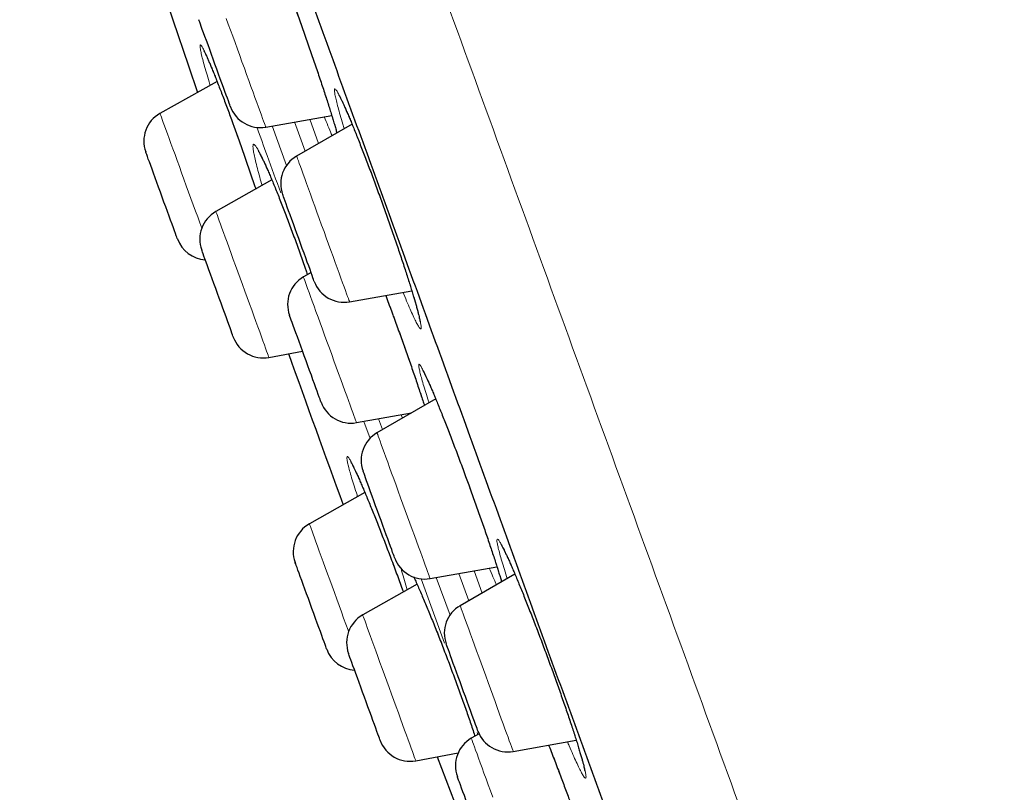
# Model space of a CAD drawing. Units: millimetres. Extents: x 8 to 969, y 12 to 1173.
# Drawn here: x 36 to 52, y 888 to 900 of the extents above; entities that cross this region are included whole.
import ezdxf

# ---------------------------------------------------------------- set-up
doc = ezdxf.new("R2010")
doc.units = ezdxf.units.MM

msp = doc.modelspace()

# ---------------------------------------------------------------- linework, layer by layer
at = {"color": 7, "linetype": 'Continuous', "lineweight": 30}
for p, q in [((39.258, 899.397), (38.358, 898.891)), ((40.027, 898.676), (41.068, 898.86)), ((41.388, 898.724), (40.513, 898.218)), ((40.124, 897.842), (39.24, 897.344)), ((40.742, 896.381), (40.621, 896.312)), ((41.349, 895.92), (42.331, 896.093)), ((40.077, 895.044), (40.607, 895.143)), ((42.708, 894.388), (41.782, 893.853)), ((41.458, 894.014), (42.325, 894.167)), ((41.592, 892.91), (40.715, 892.417)), ((42.619, 891.555), (43.675, 891.741)), ((43.958, 891.625), (43.094, 891.126)), ((42.415, 891.464), (41.557, 890.98)), ((43.392, 889.106), (43.27, 889.035)), ((43.931, 888.828), (44.926, 889.004)), ((42.394, 888.68), (43.063, 888.805))]:
    msp.add_line(p, q, dxfattribs=at)
at = {"color": 252, "linetype": 'Continuous', "lineweight": 0}
for p, q in [((40.649, 898.297), (40.482, 898.757)), ((40.721, 898.799), (40.86, 898.419)), ((40.126, 898.694), (40.353, 898.071)), ((41.807, 894.075), (41.87, 893.904)), ((42.183, 894.084), (42.163, 894.138)), ((41.674, 893.763), (41.575, 894.034)), ((42.718, 891.572), (42.934, 890.979)), ((43.231, 891.205), (43.074, 891.635)), ((43.313, 891.677), (43.441, 891.326)), ((42.849, 890.535), (42.479, 891.551)), ((42.181, 891.389), (42.198, 891.342)), ((43.373, 889.095), (43.363, 889.124))]:
    msp.add_line(p, q, dxfattribs=at)
at = {"color": 7, "linetype": 'Continuous', "lineweight": 30, "flags": 128}
for points in [[(38.313, 901.101), (38.806, 899.641), (38.948, 899.223)], [(39.17, 899.824), (39.142, 899.899), (39.116, 899.972), (39.09, 900.041), (39.067, 900.106), (39.045, 900.165), (39.026, 900.218), (39.01, 900.263), (38.996, 900.302), (38.985, 900.332), (38.977, 900.353), (38.972, 900.366), (38.971, 900.37)], [(39.47, 898.998), (39.47, 898.999), (39.466, 899.008), (39.46, 899.026), (39.45, 899.053), (39.437, 899.088), (39.422, 899.131), (39.404, 899.181), (39.383, 899.237), (39.36, 899.299), (39.336, 899.367), (39.31, 899.438), (39.283, 899.513), (39.255, 899.59), (39.226, 899.668), (39.198, 899.746), (39.17, 899.824)], [(38.633, 896.912), (38.633, 896.912), (38.63, 896.921), (38.624, 896.938), (38.614, 896.963), (38.602, 896.997), (38.587, 897.039), (38.569, 897.088), (38.549, 897.144), (38.526, 897.206), (38.502, 897.272), (38.476, 897.343), (38.449, 897.418), (38.421, 897.494), (38.393, 897.572), (38.364, 897.651), (38.336, 897.728), (38.308, 897.804), (38.282, 897.878), (38.256, 897.947), (38.233, 898.012), (38.211, 898.072), (38.191, 898.126), (38.174, 898.172), (38.16, 898.211), (38.149, 898.242), (38.141, 898.265), (38.135, 898.279), (38.134, 898.284), (38.134, 898.284)], [(40.518, 896.995), (40.49, 897.073), (40.463, 897.148), (40.436, 897.221), (40.411, 897.29), (40.388, 897.354), (40.366, 897.413), (40.347, 897.465), (40.331, 897.51), (40.317, 897.548), (40.306, 897.577), (40.299, 897.598), (40.294, 897.611), (40.293, 897.614)], [(40.793, 896.242), (40.792, 896.243), (40.788, 896.253), (40.782, 896.272), (40.772, 896.299), (40.759, 896.335), (40.743, 896.378), (40.725, 896.428), (40.704, 896.485), (40.681, 896.548), (40.657, 896.615), (40.631, 896.687), (40.603, 896.762), (40.575, 896.839), (40.547, 896.917), (40.518, 896.995)], [(39.516, 895.364), (39.515, 895.367), (39.51, 895.379), (39.503, 895.399), (39.493, 895.427), (39.479, 895.464), (39.463, 895.509), (39.444, 895.56), (39.423, 895.618), (39.4, 895.682), (39.375, 895.75), (39.349, 895.822), (39.322, 895.897), (39.293, 895.975), (39.265, 896.053), (39.237, 896.131), (39.208, 896.208), (39.181, 896.284), (39.155, 896.356), (39.13, 896.424), (39.107, 896.487), (39.086, 896.545), (39.067, 896.596), (39.051, 896.64), (39.038, 896.676), (39.028, 896.704), (39.021, 896.724), (39.017, 896.735), (39.016, 896.737)], [(40.634, 895.068), (40.606, 895.146), (40.578, 895.222), (40.552, 895.296), (40.526, 895.366), (40.502, 895.431), (40.48, 895.491), (40.461, 895.545), (40.444, 895.592), (40.429, 895.632), (40.418, 895.664), (40.409, 895.687), (40.404, 895.702), (40.402, 895.708), (40.402, 895.708)], [(40.901, 894.335), (40.901, 894.336), (40.898, 894.343), (40.892, 894.36), (40.883, 894.385), (40.871, 894.418), (40.856, 894.459), (40.838, 894.508), (40.818, 894.563), (40.796, 894.624), (40.772, 894.691), (40.746, 894.761), (40.719, 894.835), (40.691, 894.912), (40.663, 894.99), (40.634, 895.068)], [(41.818, 892.547), (41.79, 892.625), (41.761, 892.703), (41.734, 892.779), (41.707, 892.852), (41.682, 892.921), (41.659, 892.985), (41.637, 893.044), (41.618, 893.097), (41.601, 893.142), (41.588, 893.18), (41.577, 893.211), (41.569, 893.232), (41.564, 893.245), (41.563, 893.249)], [(42.062, 891.876), (42.062, 891.878), (42.058, 891.887), (42.052, 891.905), (42.042, 891.932), (42.029, 891.967), (42.014, 892.01), (41.995, 892.06), (41.975, 892.116), (41.952, 892.179), (41.928, 892.246), (41.902, 892.317), (41.874, 892.392), (41.846, 892.469), (41.818, 892.547)], [(40.99, 890.438), (40.99, 890.438), (40.987, 890.444), (40.982, 890.459), (40.973, 890.483), (40.962, 890.515), (40.947, 890.555), (40.93, 890.602), (40.91, 890.656), (40.888, 890.717), (40.864, 890.782), (40.839, 890.853), (40.812, 890.926), (40.784, 891.002), (40.756, 891.08), (40.727, 891.159), (40.699, 891.237), (40.671, 891.313), (40.644, 891.387), (40.618, 891.458), (40.594, 891.524), (40.572, 891.585), (40.552, 891.64), (40.535, 891.688), (40.52, 891.729), (40.508, 891.762), (40.499, 891.787), (40.493, 891.803), (40.49, 891.81), (40.49, 891.81)], [(43.149, 889.769), (43.12, 889.847), (43.092, 889.925), (43.064, 890.002), (43.036, 890.077), (43.01, 890.149), (42.986, 890.216), (42.963, 890.279), (42.942, 890.336), (42.924, 890.386), (42.908, 890.429), (42.895, 890.465), (42.885, 890.492), (42.879, 890.511), (42.875, 890.521), (42.874, 890.522)], [(41.832, 889.001), (41.831, 889.003), (41.827, 889.014), (41.82, 889.034), (41.81, 889.062), (41.796, 889.098), (41.78, 889.142), (41.762, 889.193), (41.741, 889.251), (41.718, 889.314), (41.693, 889.382), (41.667, 889.454), (41.639, 889.529), (41.611, 889.607), (41.583, 889.685), (41.554, 889.763), (41.526, 889.84), (41.499, 889.916), (41.473, 889.988), (41.448, 890.056), (41.425, 890.12), (41.403, 890.178), (41.385, 890.229), (41.369, 890.274), (41.355, 890.31), (41.345, 890.339), (41.337, 890.359), (41.333, 890.371), (41.332, 890.373)], [(43.374, 889.149), (43.373, 889.153), (43.368, 889.165), (43.36, 889.187), (43.35, 889.216), (43.336, 889.254), (43.319, 889.299), (43.3, 889.351), (43.279, 889.41), (43.256, 889.474), (43.231, 889.543), (43.204, 889.616), (43.177, 889.691), (43.149, 889.769)], [(42.729, 888.743), (43.004, 888.025), (43.532, 886.655)], [(43.351, 887.605), (43.322, 887.683), (43.294, 887.761), (43.266, 887.839), (43.238, 887.916), (43.21, 887.991), (43.184, 888.062), (43.16, 888.13), (43.137, 888.192), (43.117, 888.248), (43.098, 888.298), (43.083, 888.341), (43.07, 888.376), (43.06, 888.403), (43.054, 888.421), (43.05, 888.43), (43.05, 888.431)]]:
    msp.add_lwpolyline(points, dxfattribs=at)
at = {"color": 252, "linetype": 'Continuous', "lineweight": 0, "flags": 128}
for points in [[(39.403, 900.391), (39.436, 900.3), (39.47, 900.206), (39.506, 900.109), (39.542, 900.009), (39.579, 899.908), (39.616, 899.807), (39.652, 899.705), (39.689, 899.605), (39.725, 899.506), (39.76, 899.409), (39.794, 899.316), (39.826, 899.227), (39.857, 899.143), (39.886, 899.064), (39.912, 898.991), (39.937, 898.924), (39.958, 898.865), (39.977, 898.813), (39.993, 898.769), (40.006, 898.733), (40.016, 898.706), (40.023, 898.687), (40.026, 898.678), (40.027, 898.676)], [(38.358, 898.891), (38.359, 898.889), (38.363, 898.879), (38.37, 898.86), (38.38, 898.832), (38.393, 898.795), (38.41, 898.75), (38.429, 898.698), (38.451, 898.637), (38.475, 898.57), (38.502, 898.496), (38.531, 898.417), (38.562, 898.332), (38.595, 898.242), (38.629, 898.149)], [(38.629, 898.149), (38.664, 898.052), (38.7, 897.953), (38.736, 897.853), (38.773, 897.751), (38.81, 897.649), (38.847, 897.548), (38.883, 897.449), (38.919, 897.352), (38.953, 897.258), (38.986, 897.167), (39.017, 897.082)], [(40.513, 898.218), (40.513, 898.218), (40.515, 898.213), (40.52, 898.198), (40.529, 898.174), (40.541, 898.142), (40.555, 898.102), (40.573, 898.053), (40.594, 897.997), (40.617, 897.933), (40.642, 897.863), (40.67, 897.786), (40.7, 897.704), (40.732, 897.617), (40.765, 897.525), (40.8, 897.43), (40.835, 897.332), (40.872, 897.232), (40.909, 897.131), (40.946, 897.03), (40.982, 896.928), (41.019, 896.828), (41.055, 896.73), (41.09, 896.634), (41.123, 896.542), (41.155, 896.454), (41.186, 896.37), (41.214, 896.292), (41.24, 896.221), (41.264, 896.155), (41.285, 896.097), (41.303, 896.047), (41.319, 896.005), (41.331, 895.971), (41.34, 895.945), (41.346, 895.929), (41.349, 895.921), (41.349, 895.92)], [(39.24, 897.344), (39.241, 897.341), (39.245, 897.33), (39.253, 897.309), (39.263, 897.28), (39.277, 897.243), (39.294, 897.197), (39.313, 897.143), (39.336, 897.082), (39.36, 897.014), (39.387, 896.94), (39.417, 896.859), (39.448, 896.774), (39.481, 896.684), (39.515, 896.59), (39.55, 896.493), (39.586, 896.394)], [(39.586, 896.394), (39.623, 896.293), (39.66, 896.191), (39.697, 896.089), (39.733, 895.989), (39.77, 895.889), (39.805, 895.793), (39.839, 895.699), (39.872, 895.609), (39.903, 895.524), (39.932, 895.444), (39.959, 895.37), (39.983, 895.302), (40.005, 895.242), (40.025, 895.188), (40.041, 895.143), (40.055, 895.106), (40.065, 895.077), (40.072, 895.057), (40.076, 895.046), (40.077, 895.044)], [(40.621, 896.312), (40.622, 896.311), (40.625, 896.302), (40.631, 896.284), (40.641, 896.258), (40.654, 896.223), (40.67, 896.179), (40.688, 896.128), (40.71, 896.069), (40.734, 896.003), (40.76, 895.931), (40.789, 895.852), (40.819, 895.768), (40.852, 895.68), (40.885, 895.587), (40.92, 895.491), (40.956, 895.392), (40.993, 895.292), (41.03, 895.19), (41.067, 895.089), (41.103, 894.988), (41.14, 894.888), (41.175, 894.79), (41.21, 894.696), (41.243, 894.605), (41.274, 894.518), (41.304, 894.437), (41.332, 894.361), (41.357, 894.291), (41.38, 894.228), (41.4, 894.173), (41.417, 894.125), (41.432, 894.086), (41.443, 894.054), (41.451, 894.032), (41.456, 894.018), (41.458, 894.014), (41.458, 894.014)], [(41.782, 893.853), (41.783, 893.852), (41.786, 893.843), (41.793, 893.825), (41.802, 893.798), (41.815, 893.763), (41.831, 893.719), (41.85, 893.668), (41.871, 893.609), (41.895, 893.543), (41.922, 893.47), (41.951, 893.391), (41.981, 893.307), (42.013, 893.218), (42.047, 893.125), (42.082, 893.029), (42.118, 892.931), (42.155, 892.83), (42.192, 892.729), (42.229, 892.627), (42.265, 892.526), (42.302, 892.426), (42.337, 892.329), (42.372, 892.234), (42.405, 892.144), (42.436, 892.057), (42.466, 891.976), (42.493, 891.9), (42.519, 891.831), (42.541, 891.768), (42.561, 891.713), (42.579, 891.665), (42.593, 891.626), (42.604, 891.595), (42.612, 891.573), (42.617, 891.559), (42.619, 891.555)], [(40.715, 892.417), (40.715, 892.417), (40.717, 892.412), (40.722, 892.397), (40.731, 892.374), (40.742, 892.342), (40.757, 892.301), (40.775, 892.253), (40.795, 892.197), (40.818, 892.133), (40.844, 892.063), (40.872, 891.986), (40.902, 891.904), (40.933, 891.817), (40.966, 891.726), (41.001, 891.631), (41.037, 891.533), (41.073, 891.433), (41.11, 891.332), (41.147, 891.23), (41.184, 891.129)], [(41.184, 891.129), (41.22, 891.028), (41.256, 890.93), (41.291, 890.834), (41.325, 890.741), (41.333, 890.718)], [(43.094, 891.126), (43.094, 891.126), (43.097, 891.118), (43.103, 891.101), (43.112, 891.076), (43.125, 891.042), (43.14, 890.999), (43.159, 890.949), (43.18, 890.891), (43.203, 890.826), (43.23, 890.754), (43.258, 890.676), (43.288, 890.593), (43.32, 890.505), (43.354, 890.413), (43.389, 890.317), (43.425, 890.218), (43.461, 890.118), (43.498, 890.017), (43.535, 889.915), (43.572, 889.814), (43.608, 889.714), (43.644, 889.616), (43.678, 889.521), (43.712, 889.43), (43.743, 889.343), (43.773, 889.261), (43.801, 889.184), (43.827, 889.114), (43.85, 889.05), (43.87, 888.994), (43.888, 888.945), (43.903, 888.904), (43.915, 888.872), (43.923, 888.849), (43.929, 888.834), (43.931, 888.828), (43.931, 888.828)], [(41.557, 890.98), (41.557, 890.978), (41.561, 890.967), (41.569, 890.947), (41.579, 890.918), (41.593, 890.881), (41.609, 890.836), (41.628, 890.782), (41.65, 890.722), (41.675, 890.654), (41.702, 890.58), (41.731, 890.5), (41.762, 890.415), (41.795, 890.325), (41.829, 890.231), (41.864, 890.134), (41.9, 890.035), (41.937, 889.934), (41.974, 889.833), (42.011, 889.731), (42.048, 889.63)], [(42.048, 889.63), (42.084, 889.531), (42.119, 889.434), (42.153, 889.34), (42.186, 889.25), (42.217, 889.165), (42.246, 889.084), (42.274, 889.01), (42.298, 888.942), (42.321, 888.881), (42.34, 888.827), (42.357, 888.781), (42.37, 888.744), (42.381, 888.715), (42.388, 888.694), (42.393, 888.683), (42.394, 888.68)], [(43.27, 889.035), (43.27, 889.034), (43.274, 889.024), (43.281, 889.006), (43.29, 888.979), (43.304, 888.943), (43.32, 888.899), (43.338, 888.847), (43.36, 888.787), (43.384, 888.721), (43.411, 888.648), (43.44, 888.569), (43.47, 888.484), (43.503, 888.395), (43.537, 888.302), (43.572, 888.206), (43.608, 888.107)]]:
    msp.add_lwpolyline(points, dxfattribs=at)
at = {"color": 7, "linetype": 'Continuous', "lineweight": 30}
for centre, radius, start, end in [((38.603, 898.455), 0.5, 119.3406, 200), ((39.94, 899.169), 0.5, 200, 280), ((40.763, 897.785), 0.5, 120, 200), ((39.486, 896.908), 0.5, 119.4148, 200), ((39.103, 897.083), 0.5, 200, 266.4218), ((40.871, 895.879), 0.5, 120, 200), ((41.262, 896.413), 0.5, 200, 280), ((39.985, 895.535), 0.5, 200, 280.5852), ((344.112, 1003.402), 322.456, 199.62478, 200.07536), ((41.371, 894.506), 0.5, 200, 280), ((42.032, 893.42), 0.5, 120, 200), ((40.96, 891.981), 0.5, 119.3406, 200), ((42.532, 892.047), 0.5, 200, 280), ((43.344, 890.693), 0.5, 120, 200), ((41.802, 890.544), 0.5, 119.4148, 200), ((41.459, 890.609), 0.5, 200, 266.4218), ((43.844, 889.32), 0.5, 200, 280), ((42.302, 889.172), 0.5, 200, 280.5852), ((43.52, 888.602), 0.5, 120, 200)]:
    msp.add_arc(centre, radius, start, end, dxfattribs=at)
at = {"color": 252, "linetype": 'Continuous', "lineweight": 0}
for points, knots in [([(28.851, 939.204), (28.851, 939.204), (28.851, 939.204), (28.868, 939.157), (28.945, 938.946), (29.073, 938.596), (29.25, 938.108), (29.478, 937.482), (29.755, 936.721), (30.08, 935.828), (30.453, 934.805), (30.871, 933.655), (31.334, 932.382), (31.841, 930.991), (32.389, 929.484), (32.977, 927.868), (33.604, 926.147), (34.266, 924.327), (34.963, 922.413), (35.691, 920.412), (36.449, 918.329), (37.234, 916.171), (38.045, 913.946), (38.877, 911.659), (39.729, 909.319), (40.597, 906.932), (41.48, 904.507), (42.374, 902.05), (43.277, 899.57), (44.185, 897.074), (45.097, 894.57), (46.008, 892.066), (46.917, 889.57), (47.82, 887.089), (48.714, 884.632), (49.597, 882.207), (50.465, 879.82), (51.317, 877.48), (52.149, 875.194), (52.959, 872.968), (53.745, 870.811), (54.503, 868.728), (55.231, 866.726), (55.928, 864.812), (56.608, 862.944), (57.265, 861.137), (57.895, 859.407), (58.477, 857.809), (59.014, 856.334), (59.328, 855.47), (59.485, 855.038)], [0, 0, 0, 0, 0, 0.0211, 0.0422, 0.063301, 0.084401, 0.105501, 0.126601, 0.147701, 0.168801, 0.189901, 0.211001, 0.232101, 0.253201, 0.274301, 0.295401, 0.316501, 0.337601, 0.358702, 0.379802, 0.400902, 0.422002, 0.443102, 0.464202, 0.485302, 0.506402, 0.527502, 0.548602, 0.569702, 0.590802, 0.611902, 0.633003, 0.654103, 0.675203, 0.696303, 0.717403, 0.738503, 0.759603, 0.780703, 0.801803, 0.822903, 0.844003, 0.865103, 0.886203, 0.908963, 0.931722, 0.954481, 0.977241, 1, 1, 1, 1]), ([(40.482, 900.581), (40.507, 900.511), (40.558, 900.371), (40.634, 900.158), (40.708, 899.946), (40.781, 899.735), (40.851, 899.531), (40.917, 899.334), (40.978, 899.148), (41.033, 898.974), (41.083, 898.816), (41.122, 898.685), (41.142, 898.616), (41.15, 898.586)], [0, 0, 0, 0, 0.092849, 0.185998, 0.27885, 0.371837, 0.465116, 0.558105, 0.651141, 0.744474, 0.837509, 0.930621, 1, 1, 1, 1]), ([(39.149, 899.336), (39.148, 899.34), (39.129, 899.4), (39.1, 899.5), (39.061, 899.634), (39.031, 899.747), (39.009, 899.838), (38.995, 899.907), (38.989, 899.953), (38.991, 899.974), (39.002, 899.972), (39.021, 899.946), (39.049, 899.895), (39.084, 899.822), (39.126, 899.726), (39.175, 899.609), (39.23, 899.473), (39.29, 899.319), (39.355, 899.148), (39.423, 898.965), (39.472, 898.834), (39.496, 898.768)], [0, 0, 0, 0, 0.004123, 0.059366, 0.114785, 0.170028, 0.225316, 0.28078, 0.336068, 0.39137, 0.446849, 0.502151, 0.557431, 0.612886, 0.668166, 0.723397, 0.778806, 0.834036, 0.889298, 0.944739, 1, 1, 1, 1]), ([(41.266, 898.653), (41.259, 898.676), (41.235, 898.753), (41.201, 898.866), (41.166, 898.99), (41.14, 899.093), (41.121, 899.175), (41.111, 899.234), (41.11, 899.27), (41.117, 899.282), (41.133, 899.27), (41.157, 899.234), (41.189, 899.175), (41.229, 899.092), (41.276, 898.989), (41.33, 898.865), (41.39, 898.722), (41.455, 898.563), (41.524, 898.388), (41.596, 898.201), (41.671, 898.004), (41.746, 897.803), (41.82, 897.602), (41.893, 897.399), (41.967, 897.19), (42.04, 896.98), (42.111, 896.775), (42.177, 896.577), (42.239, 896.39), (42.295, 896.215), (42.344, 896.055), (42.387, 895.912), (42.422, 895.787), (42.45, 895.682), (42.469, 895.599), (42.479, 895.538), (42.481, 895.501), (42.475, 895.488), (42.459, 895.498), (42.436, 895.533), (42.404, 895.591), (42.364, 895.671), (42.318, 895.773), (42.264, 895.897), (42.222, 895.997), (42.196, 896.059), (42.193, 896.069)], [0, 0, 0, 0, 0.010143, 0.033628, 0.05714, 0.080725, 0.104237, 0.127772, 0.151383, 0.174919, 0.198467, 0.222089, 0.245637, 0.269179, 0.292797, 0.316339, 0.339861, 0.363457, 0.386978, 0.410473, 0.434042, 0.457538, 0.479518, 0.501497, 0.524975, 0.548528, 0.572006, 0.595482, 0.619033, 0.642511, 0.666004, 0.689571, 0.713064, 0.736584, 0.760178, 0.783698, 0.807239, 0.830855, 0.854396, 0.877945, 0.901567, 0.925116, 0.948652, 0.972265, 0.995802, 1, 1, 1, 1]), ([(39.496, 898.768), (39.52, 898.701), (39.569, 898.566), (39.643, 898.356), (39.718, 898.143), (39.792, 897.929), (39.842, 897.78), (39.868, 897.704), (39.869, 897.699)], [0, 0, 0, 0, 0.1963472, 0.3933241, 0.58967, 0.7863176, 0.9835939, 1, 1, 1, 1]), ([(41.073, 898.542), (41.069, 898.551), (41.05, 898.595), (41.009, 898.693), (40.97, 898.79), (40.95, 898.839)], [0, 0, 0, 0, 0.120679, 0.56039, 1, 1, 1, 1]), ([(40.264, 897.638), (40.192, 897.835), (40.065, 898.185), (39.941, 898.525), (39.887, 898.673)], [0, 0, 0, 0, 0.564399, 1, 1, 1, 1]), ([(39.97, 897.755), (39.956, 897.8), (39.928, 897.898), (39.893, 898.028), (39.863, 898.147), (39.842, 898.245), (39.829, 898.321), (39.824, 898.374), (39.828, 898.403), (39.84, 898.408), (39.861, 898.389), (39.89, 898.347), (39.927, 898.28), (39.972, 898.191), (40.023, 898.082), (40.08, 897.951), (40.142, 897.803), (40.209, 897.638), (40.28, 897.459), (40.353, 897.268), (40.427, 897.072), (40.5, 896.873), (40.573, 896.671), (40.635, 896.495), (40.672, 896.386), (40.685, 896.349)], [0, 0, 0, 0, 0.038493, 0.083354, 0.12836, 0.173223, 0.218159, 0.263237, 0.308174, 0.353146, 0.398262, 0.443235, 0.488191, 0.533291, 0.578246, 0.62314, 0.668177, 0.713068, 0.757881, 0.802838, 0.84765, 0.889529, 0.931411, 0.97617, 1, 1, 1, 1]), ([(41.92, 896.021), (41.937, 895.976), (41.979, 895.863), (42.022, 895.747), (42.047, 895.676)], [0, 0, 0, 0, 0.395351, 1, 1, 1, 1]), ([(42.047, 895.676), (42.073, 895.605), (42.124, 895.464), (42.2, 895.252), (42.273, 895.044), (42.344, 894.842), (42.41, 894.647), (42.471, 894.466), (42.511, 894.345), (42.529, 894.289), (42.531, 894.285)], [0, 0, 0, 0, 0.140925, 0.282306, 0.423226, 0.564334, 0.705897, 0.847007, 0.988167, 1, 1, 1, 1]), ([(42.602, 894.327), (42.596, 894.345), (42.573, 894.417), (42.54, 894.526), (42.503, 894.65), (42.474, 894.752), (42.454, 894.833), (42.442, 894.892), (42.44, 894.927), (42.446, 894.938), (42.46, 894.926), (42.483, 894.89), (42.515, 894.83), (42.554, 894.748), (42.601, 894.644), (42.654, 894.52), (42.714, 894.377), (42.779, 894.217), (42.848, 894.043), (42.921, 893.856), (42.997, 893.659), (43.074, 893.453), (43.153, 893.243), (43.204, 893.101), (43.23, 893.03)], [0, 0, 0, 0, 0.016394, 0.063132, 0.110019, 0.156758, 0.203536, 0.250463, 0.297241, 0.344052, 0.391012, 0.437823, 0.484644, 0.531614, 0.578435, 0.625239, 0.672194, 0.718999, 0.765769, 0.812685, 0.859454, 0.906254, 0.953202, 1, 1, 1, 1]), ([(41.476, 892.845), (41.47, 892.866), (41.445, 892.94), (41.41, 893.052), (41.372, 893.178), (41.343, 893.284), (41.321, 893.368), (41.309, 893.43), (41.306, 893.469), (41.311, 893.484), (41.325, 893.474), (41.348, 893.441), (41.379, 893.385), (41.419, 893.305), (41.466, 893.204), (41.519, 893.083), (41.58, 892.942), (41.645, 892.784), (41.715, 892.612), (41.789, 892.426), (41.866, 892.229), (41.945, 892.025), (42.024, 891.815), (42.104, 891.601), (42.156, 891.459), (42.181, 891.389)], [0, 0, 0, 0, 0.016765, 0.061334, 0.10593, 0.150668, 0.195265, 0.239905, 0.284688, 0.329328, 0.374005, 0.418823, 0.463499, 0.508187, 0.553017, 0.597705, 0.642374, 0.687186, 0.731855, 0.776486, 0.821257, 0.865889, 0.910545, 0.955343, 1, 1, 1, 1]), ([(43.23, 893.03), (43.256, 892.959), (43.307, 892.818), (43.382, 892.609), (43.453, 892.405), (43.52, 892.209), (43.583, 892.024), (43.64, 891.851), (43.69, 891.695), (43.727, 891.578), (43.743, 891.521), (43.748, 891.504)], [0, 0, 0, 0, 0.118341, 0.237062, 0.355406, 0.47392, 0.592815, 0.711329, 0.829907, 0.948864, 1, 1, 1, 1]), ([(43.836, 891.554), (43.832, 891.565), (43.812, 891.629), (43.78, 891.732), (43.741, 891.862), (43.712, 891.97), (43.69, 892.056), (43.677, 892.121), (43.673, 892.163), (43.678, 892.181), (43.692, 892.175), (43.714, 892.145), (43.745, 892.092), (43.784, 892.016), (43.83, 891.918), (43.884, 891.799), (43.943, 891.662), (44.008, 891.507), (44.078, 891.337), (44.151, 891.153), (44.228, 890.959), (44.306, 890.756), (44.385, 890.547), (44.462, 890.34), (44.537, 890.137), (44.609, 889.936), (44.681, 889.734), (44.75, 889.535), (44.815, 889.345), (44.874, 889.168), (44.927, 889.005), (44.973, 888.857), (45.011, 888.728), (45.041, 888.619), (45.063, 888.53), (45.077, 888.464), (45.081, 888.421), (45.077, 888.401), (45.064, 888.406), (45.042, 888.434), (45.012, 888.486), (44.973, 888.561), (44.927, 888.657), (44.874, 888.775), (44.827, 888.883), (44.796, 888.957), (44.787, 888.979)], [0, 0, 0, 0, 0.004385, 0.02787, 0.05143, 0.074916, 0.098428, 0.122014, 0.145525, 0.169061, 0.192672, 0.216208, 0.239756, 0.263378, 0.286926, 0.310469, 0.334087, 0.357628, 0.38115, 0.404746, 0.428268, 0.451764, 0.475333, 0.498827, 0.520808, 0.542789, 0.566266, 0.589819, 0.613296, 0.636773, 0.660325, 0.683802, 0.707295, 0.730863, 0.754356, 0.777876, 0.80147, 0.82499, 0.848531, 0.872148, 0.895689, 0.919237, 0.942861, 0.966409, 0.989946, 1, 1, 1, 1]), ([(42.26, 891.377), (42.245, 891.427), (42.213, 891.529), (42.18, 891.643), (42.164, 891.701), (42.159, 891.721)], [0, 0, 0, 0, 0.389061, 0.787083, 1, 1, 1, 1]), ([(42.364, 891.58), (42.367, 891.572), (42.391, 891.521), (42.44, 891.409), (42.511, 891.245), (42.586, 891.065), (42.664, 890.875), (42.744, 890.674), (42.824, 890.467), (42.905, 890.256), (42.983, 890.049), (43.057, 889.847), (43.129, 889.648), (43.199, 889.45), (43.264, 889.258), (43.308, 889.13), (43.326, 889.072), (43.327, 889.069)], [0, 0, 0, 0, 0.013813, 0.090503, 0.166951, 0.243294, 0.319876, 0.396217, 0.472423, 0.548869, 0.625073, 0.696287, 0.767506, 0.843621, 0.919979, 0.996094, 1, 1, 1, 1]), ([(43.665, 891.456), (43.648, 891.496), (43.614, 891.575), (43.574, 891.672), (43.554, 891.72)], [0, 0, 0, 0, 0.50589, 1, 1, 1, 1]), ([(44.492, 888.927), (44.492, 888.927), (44.517, 888.862), (44.57, 888.725), (44.635, 888.553), (44.675, 888.447), (44.688, 888.412)], [0, 0, 0, 0, 0.000863, 0.400741, 0.799362, 1, 1, 1, 1])]:
    msp.add_open_spline(points, degree=3, knots=knots, dxfattribs=at)
at = {"color": 7, "linetype": 'Continuous', "lineweight": 30}
for points, knots in [([(27.653, 936.639), (27.66, 936.622), (27.672, 936.588), (27.774, 936.307), (27.938, 935.856), (28.169, 935.221), (28.466, 934.406), (28.828, 933.412), (29.249, 932.254), (29.729, 930.937), (30.264, 929.466), (30.856, 927.841), (31.503, 926.062), (32.204, 924.138), (32.95, 922.087), (33.737, 919.924), (34.562, 917.659), (35.424, 915.291), (36.323, 912.82), (37.256, 910.257), (38.213, 907.627), (39.188, 904.948), (40.176, 902.233), (41.177, 899.482), (42.192, 896.695), (42.873, 894.824), (43.215, 893.885)], [0, 0, 0, 0, 0.041973, 0.083583, 0.125009, 0.166434, 0.208037, 0.25, 0.291973, 0.333583, 0.375009, 0.416434, 0.458037, 0.5, 0.541973, 0.583583, 0.625009, 0.666434, 0.708038, 0.75, 0.79197, 0.833579, 0.875005, 0.91643, 0.958035, 1, 1, 1, 1]), ([(39.926, 901.975), (39.926, 901.975), (39.925, 901.976), (39.928, 901.971), (39.934, 901.96), (39.944, 901.941), (39.957, 901.914), (39.974, 901.878), (39.994, 901.834), (40.017, 901.782), (40.042, 901.722), (40.07, 901.655), (40.101, 901.581), (40.133, 901.5), (40.168, 901.412), (40.205, 901.319), (40.243, 901.22), (40.283, 901.116), (40.324, 901.008), (40.365, 900.897), (40.408, 900.783), (40.447, 900.676), (40.479, 900.588), (40.512, 900.499), (40.548, 900.399), (40.591, 900.279), (40.634, 900.157), (40.677, 900.035), (40.719, 899.913), (40.761, 899.792), (40.802, 899.672), (40.842, 899.554), (40.881, 899.439), (40.918, 899.328), (40.953, 899.222), (40.986, 899.12), (41.017, 899.023), (41.046, 898.932), (41.073, 898.844), (41.098, 898.762), (41.12, 898.686), (41.138, 898.627), (41.146, 898.596), (41.149, 898.586)], [0, 0, 0, 0, 0.004323, 0.019397, 0.037002, 0.057043, 0.079139, 0.102754, 0.127357, 0.15252, 0.17794, 0.203393, 0.229349, 0.255683, 0.282311, 0.309163, 0.33617, 0.363267, 0.390386, 0.417457, 0.444441, 0.471299, 0.491021, 0.504927, 0.531344, 0.557889, 0.584626, 0.611532, 0.63857, 0.665697, 0.692867, 0.720008, 0.747063, 0.773989, 0.800736, 0.82727, 0.853477, 0.879781, 0.90633, 0.933062, 0.959897, 0.986714, 1, 1, 1, 1]), ([(39.051, 899.88), (39.051, 899.88), (39.051, 899.881), (39.054, 899.876), (39.06, 899.864), (39.07, 899.845), (39.083, 899.818), (39.1, 899.782), (39.119, 899.737), (39.142, 899.684), (39.168, 899.623), (39.196, 899.554), (39.226, 899.478), (39.259, 899.395), (39.294, 899.306), (39.33, 899.212), (39.368, 899.112), (39.407, 899.008), (39.446, 898.903), (39.476, 898.82), (39.5, 898.755), (39.525, 898.687), (39.559, 898.59), (39.601, 898.473), (39.644, 898.353), (39.686, 898.232), (39.729, 898.109), (39.772, 897.985), (39.814, 897.862), (39.846, 897.766), (39.865, 897.712), (39.869, 897.698)], [0, 0, 0, 0, 0.007209, 0.030122, 0.056727, 0.086818, 0.119784, 0.154813, 0.191072, 0.228559, 0.267135, 0.306513, 0.346482, 0.386865, 0.427523, 0.468332, 0.509172, 0.549944, 0.590571, 0.628509, 0.640028, 0.661044, 0.700937, 0.74104, 0.781437, 0.8221, 0.862974, 0.903989, 0.94508, 0.98614, 1, 1, 1, 1]), ([(41.179, 899.183), (41.179, 899.183), (41.18, 899.182), (41.185, 899.173), (41.193, 899.158), (41.206, 899.135), (41.222, 899.103), (41.241, 899.062), (41.264, 899.013), (41.289, 898.956), (41.317, 898.892), (41.348, 898.82), (41.38, 898.743), (41.415, 898.659), (41.451, 898.569), (41.489, 898.473), (41.529, 898.373), (41.57, 898.267), (41.612, 898.157), (41.655, 898.044), (41.699, 897.929), (41.742, 897.811), (41.786, 897.691), (41.83, 897.571), (41.874, 897.451), (41.917, 897.33), (41.96, 897.21), (42.002, 897.089), (42.044, 896.969), (42.084, 896.85), (42.124, 896.734), (42.162, 896.621), (42.198, 896.511), (42.233, 896.405), (42.266, 896.304), (42.296, 896.208), (42.324, 896.118), (42.349, 896.034), (42.373, 895.956), (42.394, 895.884), (42.412, 895.818), (42.428, 895.759), (42.44, 895.709), (42.45, 895.669), (42.456, 895.639), (42.46, 895.618), (42.462, 895.607), (42.463, 895.602), (42.462, 895.603), (42.462, 895.603)], [0, 0, 0, 0, 0.010979, 0.025281, 0.041696, 0.060043, 0.079965, 0.101041, 0.122892, 0.145218, 0.167812, 0.190516, 0.213141, 0.236004, 0.259095, 0.282373, 0.305803, 0.32934, 0.352947, 0.376581, 0.400192, 0.423748, 0.447219, 0.470589, 0.493769, 0.516981, 0.540334, 0.563817, 0.587397, 0.611047, 0.634727, 0.658391, 0.682, 0.705521, 0.728927, 0.752192, 0.775172, 0.798076, 0.821086, 0.844154, 0.867191, 0.890085, 0.912683, 0.934768, 0.953747, 0.971148, 0.986549, 0.999739, 1, 1, 1, 1]), ([(39.911, 898.296), (39.911, 898.295), (39.912, 898.294), (39.918, 898.286), (39.927, 898.27), (39.94, 898.246), (39.957, 898.214), (39.977, 898.173), (40, 898.124), (40.027, 898.067), (40.055, 898.003), (40.086, 897.931), (40.12, 897.853), (40.155, 897.768), (40.192, 897.678), (40.231, 897.581), (40.271, 897.479), (40.312, 897.373), (40.354, 897.263), (40.397, 897.15), (40.44, 897.034), (40.483, 896.917), (40.526, 896.798), (40.569, 896.678), (40.612, 896.557), (40.651, 896.447), (40.675, 896.378), (40.685, 896.348)], [0, 0, 0, 0, 0.022335, 0.04957, 0.080456, 0.114684, 0.15166, 0.19068, 0.231093, 0.272386, 0.314088, 0.355922, 0.398512, 0.441616, 0.485133, 0.528965, 0.573022, 0.617209, 0.661445, 0.70563, 0.749705, 0.793626, 0.837312, 0.880722, 0.924324, 0.968194, 1, 1, 1, 1]), ([(41.92, 896.021), (41.928, 895.999), (41.95, 895.94), (41.973, 895.879), (41.987, 895.841)], [0, 0, 0, 0, 0.364815, 1, 1, 1, 1]), ([(41.987, 895.841), (41.987, 895.839), (42.003, 895.798), (42.023, 895.743), (42.042, 895.689), (42.047, 895.676)], [0, 0, 0, 0, 0.027813, 0.758249, 1, 1, 1, 1]), ([(42.047, 895.676), (42.055, 895.655), (42.076, 895.595), (42.098, 895.536), (42.112, 895.497)], [0, 0, 0, 0, 0.35178, 1, 1, 1, 1]), ([(42.112, 895.497), (42.112, 895.496), (42.127, 895.455), (42.156, 895.373), (42.199, 895.253), (42.242, 895.133), (42.283, 895.014), (42.324, 894.897), (42.364, 894.783), (42.402, 894.671), (42.438, 894.564), (42.472, 894.462), (42.503, 894.368), (42.522, 894.311), (42.53, 894.285)], [0, 0, 0, 0, 0.00276, 0.093331, 0.184549, 0.276319, 0.36852, 0.461014, 0.553631, 0.64612, 0.738296, 0.829995, 0.92106, 1, 1, 1, 1]), ([(42.501, 894.848), (42.501, 894.848), (42.501, 894.847), (42.505, 894.84), (42.513, 894.826), (42.524, 894.804), (42.539, 894.774), (42.558, 894.734), (42.58, 894.686), (42.605, 894.63), (42.633, 894.567), (42.663, 894.496), (42.695, 894.42), (42.729, 894.337), (42.765, 894.249), (42.803, 894.156), (42.842, 894.057), (42.883, 893.953), (42.925, 893.845), (42.968, 893.732), (43.012, 893.616), (43.057, 893.498), (43.102, 893.379), (43.147, 893.258), (43.189, 893.142), (43.225, 893.045), (43.259, 892.949), (43.296, 892.849), (43.338, 892.73), (43.38, 892.611), (43.421, 892.494), (43.462, 892.379), (43.5, 892.266), (43.538, 892.156), (43.574, 892.05), (43.607, 891.949), (43.639, 891.853), (43.668, 891.763), (43.694, 891.68), (43.718, 891.603), (43.736, 891.544), (43.745, 891.513), (43.748, 891.504)], [0, 0, 0, 0, 0.010012, 0.025933, 0.044459, 0.06543, 0.088441, 0.112979, 0.138562, 0.164796, 0.19139, 0.218126, 0.244822, 0.27137, 0.297782, 0.324473, 0.351441, 0.37864, 0.406019, 0.433521, 0.461094, 0.488667, 0.516184, 0.543603, 0.570887, 0.594444, 0.60855, 0.635354, 0.662287, 0.689404, 0.716681, 0.744087, 0.771571, 0.799083, 0.826548, 0.853909, 0.88111, 0.908099, 0.934824, 0.961154, 0.98756, 1, 1, 1, 1]), ([(43.215, 893.885), (43.554, 892.953), (44.232, 891.09), (45.246, 888.304), (46.253, 885.538), (47.247, 882.807), (48.222, 880.128), (49.174, 877.511), (50.101, 874.965), (50.999, 872.496), (51.866, 870.116), (52.696, 867.836), (53.484, 865.671), (54.213, 863.666), (54.886, 861.819), (55.502, 860.125), (56.071, 858.563), (56.595, 857.123), (56.9, 856.284), (57.053, 855.865)], [0, 0, 0, 0, 0.059647, 0.119293, 0.179195, 0.239107, 0.298753, 0.35839, 0.418037, 0.477683, 0.537584, 0.597497, 0.657143, 0.716779, 0.77332, 0.829847, 0.88658, 0.943426, 1, 1, 1, 1]), ([(41.371, 893.389), (41.371, 893.389), (41.371, 893.39), (41.373, 893.386), (41.378, 893.377), (41.388, 893.36), (41.401, 893.335), (41.418, 893.301), (41.438, 893.259), (41.462, 893.207), (41.489, 893.148), (41.519, 893.082), (41.55, 893.008), (41.584, 892.928), (41.62, 892.843), (41.657, 892.753), (41.696, 892.658), (41.736, 892.558), (41.778, 892.453), (41.821, 892.344), (41.865, 892.231), (41.91, 892.114), (41.955, 891.995), (42.001, 891.875), (42.047, 891.753), (42.092, 891.631), (42.137, 891.51), (42.172, 891.414), (42.192, 891.358), (42.198, 891.342)], [0, 0, 0, 0, 0.002121, 0.024059, 0.049843, 0.079553, 0.112836, 0.149048, 0.187451, 0.227387, 0.268324, 0.309857, 0.351679, 0.393528, 0.435197, 0.476576, 0.517636, 0.5591, 0.60097, 0.643182, 0.685665, 0.728338, 0.771113, 0.813894, 0.85659, 0.899127, 0.941458, 0.982615, 1, 1, 1, 1]), ([(43.743, 892.084), (43.744, 892.084), (43.744, 892.083), (43.749, 892.075), (43.758, 892.06), (43.77, 892.037), (43.786, 892.006), (43.806, 891.965), (43.829, 891.916), (43.856, 891.859), (43.885, 891.794), (43.916, 891.723), (43.95, 891.644), (43.985, 891.56), (44.022, 891.471), (44.061, 891.376), (44.101, 891.277), (44.143, 891.173), (44.185, 891.065), (44.229, 890.953), (44.274, 890.838), (44.319, 890.72), (44.365, 890.6), (44.41, 890.479), (44.455, 890.357), (44.5, 890.236), (44.544, 890.116), (44.587, 889.996), (44.629, 889.878), (44.67, 889.762), (44.711, 889.647), (44.75, 889.534), (44.787, 889.425), (44.823, 889.319), (44.857, 889.217), (44.889, 889.12), (44.918, 889.029), (44.945, 888.944), (44.969, 888.866), (44.99, 888.794), (45.009, 888.73), (45.025, 888.673), (45.038, 888.623), (45.048, 888.583), (45.054, 888.553), (45.058, 888.532), (45.06, 888.521), (45.061, 888.516), (45.061, 888.517), (45.061, 888.517)], [0, 0, 0, 0, 0.010456, 0.024415, 0.040502, 0.05857, 0.078298, 0.099289, 0.121175, 0.143658, 0.166517, 0.189586, 0.212748, 0.235908, 0.259, 0.281936, 0.305008, 0.328256, 0.351653, 0.375171, 0.398778, 0.422439, 0.446112, 0.469753, 0.493329, 0.516815, 0.540195, 0.563381, 0.586579, 0.609919, 0.633378, 0.656927, 0.680538, 0.704167, 0.727765, 0.751288, 0.774697, 0.797954, 0.82102, 0.843731, 0.866305, 0.888829, 0.911177, 0.933148, 0.9523, 0.969981, 0.985733, 0.999297, 1, 1, 1, 1]), ([(42.362, 891.58), (42.372, 891.558), (42.394, 891.511), (42.429, 891.432), (42.467, 891.344), (42.507, 891.252), (42.548, 891.155), (42.59, 891.053), (42.633, 890.948), (42.678, 890.838), (42.723, 890.725), (42.769, 890.608), (42.815, 890.489), (42.861, 890.369), (42.908, 890.248), (42.953, 890.126), (42.998, 890.005), (43.043, 889.885), (43.085, 889.767), (43.127, 889.65), (43.168, 889.536), (43.207, 889.424), (43.245, 889.314), (43.281, 889.207), (43.308, 889.125), (43.323, 889.08), (43.326, 889.068)], [0, 0, 0, 0, 0.03795, 0.08066, 0.123379, 0.166001, 0.208353, 0.250599, 0.293234, 0.336159, 0.379325, 0.422681, 0.466162, 0.509699, 0.553203, 0.596608, 0.639862, 0.68293, 0.725718, 0.768258, 0.811006, 0.85399, 0.897155, 0.940448, 0.983796, 1, 1, 1, 1]), ([(44.492, 888.927), (44.497, 888.913), (44.517, 888.861), (44.553, 888.768), (44.598, 888.65), (44.643, 888.531), (44.673, 888.45), (44.688, 888.411)], [0, 0, 0, 0, 0.08678, 0.315623, 0.545541, 0.77613, 1, 1, 1, 1]), ([(44.688, 888.412), (44.701, 888.377), (44.741, 888.271), (44.797, 888.12), (44.839, 888.005), (44.855, 887.96)], [0, 0, 0, 0, 0.232217, 0.700928, 1, 1, 1, 1])]:
    msp.add_open_spline(points, degree=3, knots=knots, dxfattribs=at)

doc.saveas('drawing.dxf')
